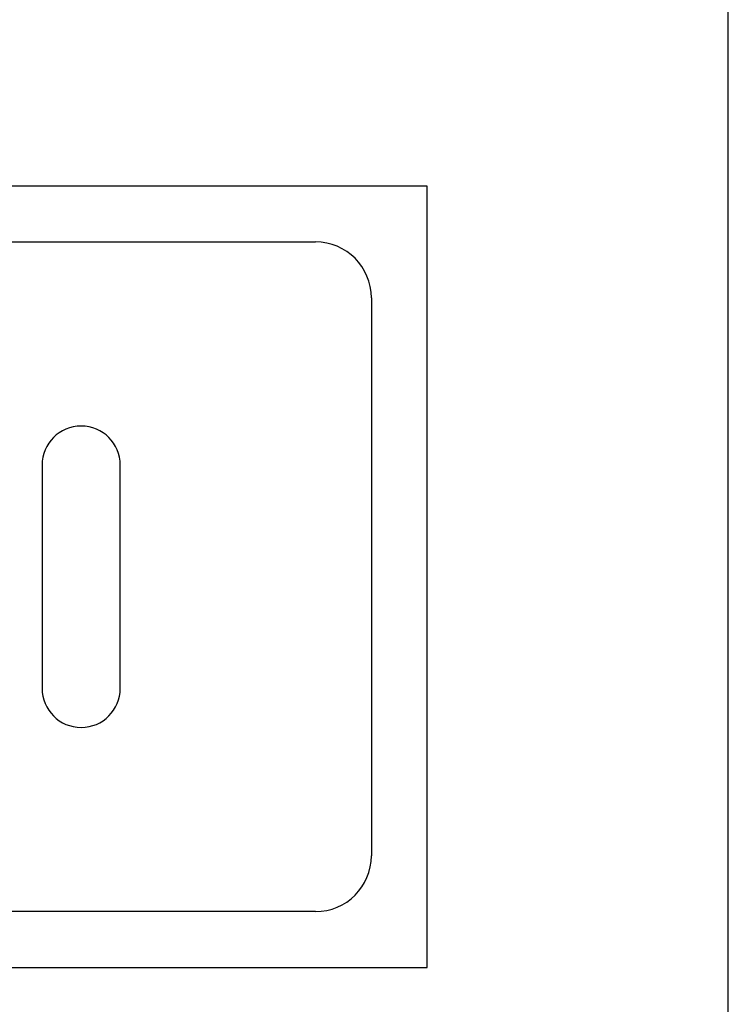
# Model space of a CAD drawing. Units: millimetres. Extents: x -58 to 58, y -41 to 40.
# Drawn here: x -27 to -23, y 11 to 16 of the extents above; entities that cross this region are included whole.
import ezdxf

# ---------------------------------------------------------------- set-up
doc = ezdxf.new("R2010")
doc.units = ezdxf.units.MM
doc.header["$MEASUREMENT"] = 0
doc.layers.add('ROUND', color=7, linetype='Continuous')

msp = doc.modelspace()

# ---------------------------------------------------------------- linework, layer by layer
at = {"layer": 'ROUND', "color": 250, "lineweight": 30}
for points in [[(-23.3183, -13.7559), (-23.3183, -13.7559), (-23.3183, 25.403), (-23.3183, 25.403)], [(-24.9583, 15.0081), (-24.9583, 15.0081), (-31.0294, 15.0081), (-31.0294, 15.0081)], [(-24.9583, 10.7529), (-24.9583, 10.7529), (-24.9583, 15.0081), (-24.9583, 15.0081)], [(-31.0294, 14.7041), (-31.0294, 14.7041), (-25.5662, 14.7041), (-25.5662, 14.7041)], [(-25.2623, 14.4002), (-25.2623, 14.568), (-25.3983, 14.7041), (-25.5662, 14.7041)], [(-25.2623, 14.4002), (-25.2623, 14.4002), (-25.2623, 11.3608), (-25.2623, 11.3608)], [(-27.0555, 13.4884), (-27.0555, 13.4884), (-27.0555, 12.2726), (-27.0555, 12.2726)], [(-26.63, 12.2726), (-26.63, 12.2726), (-26.63, 13.4884), (-26.63, 13.4884)], [(-25.5662, 11.0568), (-25.3983, 11.0568), (-25.2623, 11.1929), (-25.2623, 11.3608)], [(-25.5662, 11.0568), (-25.5662, 11.0568), (-31.0294, 11.0568), (-31.0294, 11.0568)], [(-31.0294, 10.7529), (-31.0294, 10.7529), (-24.9583, 10.7529), (-24.9583, 10.7529)]]:
    msp.add_open_spline(points, degree=3, dxfattribs=at)
for points in [[(-26.63, 13.4884), (-26.63, 13.6059), (-26.7253, 13.7011), (-26.8428, 13.7011), (-26.8428, 13.7011), (-26.9603, 13.7011), (-27.0555, 13.6059), (-27.0555, 13.4884)], [(-27.0555, 12.2726), (-27.0555, 12.1551), (-26.9603, 12.0598), (-26.8428, 12.0598), (-26.8428, 12.0598), (-26.7253, 12.0598), (-26.63, 12.1551), (-26.63, 12.2726)]]:
    msp.add_open_spline(points, degree=3, knots=[0, 0, 0, 0, 0.333333, 0.333333, 0.333333, 0.333333, 1, 1, 1, 1], dxfattribs=at)

doc.saveas('drawing.dxf')
